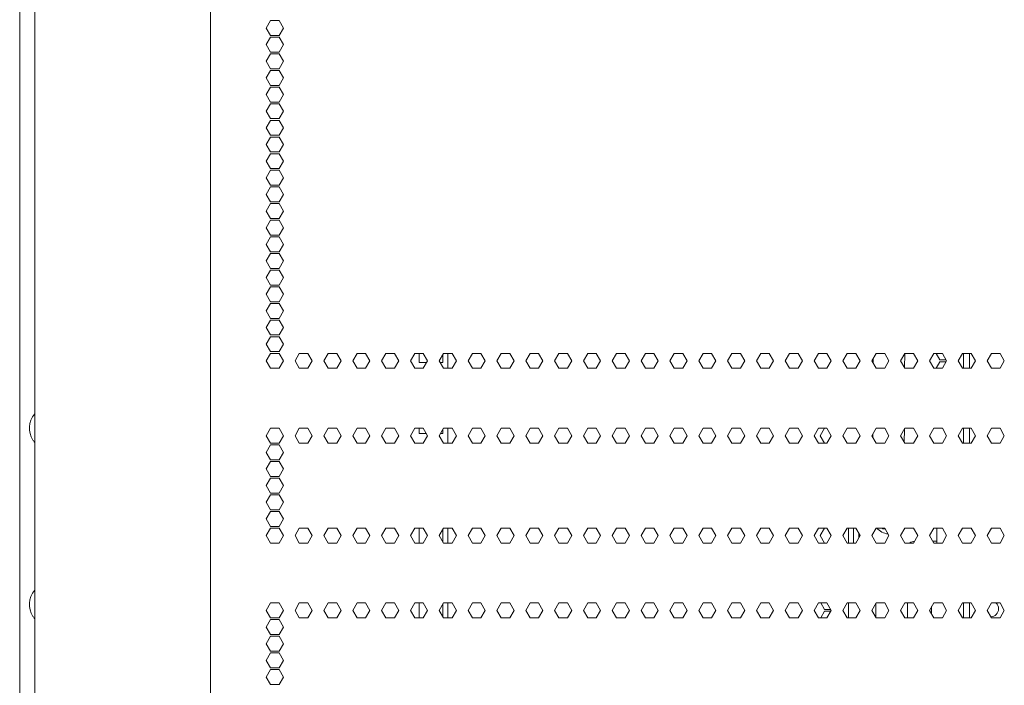
# Model space of a CAD drawing. Units: millimetres. Extents: x 2156 to 8693, y 385 to 6418.
# Drawn here: x 4183 to 4579, y 3320 to 3588 of the extents above; entities that cross this region are included whole.
import ezdxf

# ---------------------------------------------------------------- set-up
doc = ezdxf.new("R2010")
doc.units = ezdxf.units.MM
doc.layers.add('1', color=7, linetype='Continuous')

msp = doc.modelspace()

# ---------------------------------------------------------------- linework, layer by layer
at = {"layer": '1', "color": 18, "linetype": 'Continuous', "lineweight": 5}
for p, q in [((4182.51, 2393.69), (4182.51, 4383.13)), ((4259.29, 4373.58), (4259.29, 2427.98)), ((4188.54, 4213.37), (4188.54, 2588.31)), ((4281.71, 3585.03), (4283.44, 3588.03)), ((4283.44, 3588.03), (4286.91, 3588.03)), ((4286.91, 3588.03), (4288.64, 3585.03)), ((4283.44, 3582.03), (4281.71, 3585.03)), ((4288.64, 3585.03), (4286.91, 3582.03)), ((4281.71, 3578.33), (4283.44, 3581.33)), ((4283.44, 3575.33), (4281.71, 3578.33)), ((4286.91, 3582.03), (4283.44, 3582.03)), ((4283.44, 3581.33), (4286.91, 3581.33)), ((4286.91, 3581.33), (4288.64, 3578.33)), ((4288.64, 3578.33), (4286.91, 3575.33)), ((4281.71, 3571.63), (4283.44, 3574.63)), ((4286.91, 3575.33), (4283.44, 3575.33)), ((4283.44, 3574.63), (4286.91, 3574.63)), ((4286.91, 3574.63), (4288.64, 3571.63)), ((4283.44, 3568.63), (4281.71, 3571.63)), ((4288.64, 3571.63), (4286.91, 3568.63)), ((4281.71, 3564.93), (4283.44, 3567.93)), ((4286.91, 3568.63), (4283.44, 3568.63)), ((4283.44, 3567.93), (4286.91, 3567.93)), ((4286.91, 3567.93), (4288.64, 3564.93)), ((4283.44, 3561.93), (4281.71, 3564.93)), ((4288.64, 3564.93), (4286.91, 3561.93)), ((4281.71, 3558.23), (4283.44, 3561.23)), ((4286.91, 3561.93), (4283.44, 3561.93)), ((4283.44, 3561.23), (4286.91, 3561.23)), ((4286.91, 3561.23), (4288.64, 3558.23)), ((4283.44, 3555.23), (4281.71, 3558.23)), ((4281.71, 3551.53), (4283.44, 3554.53)), ((4286.91, 3555.23), (4283.44, 3555.23)), ((4283.44, 3554.53), (4286.91, 3554.53)), ((4288.64, 3558.23), (4286.91, 3555.23)), ((4286.91, 3554.53), (4288.64, 3551.53)), ((4283.44, 3548.53), (4281.71, 3551.53)), ((4288.64, 3551.53), (4286.91, 3548.53)), ((4281.71, 3544.83), (4283.44, 3547.83)), ((4286.91, 3548.53), (4283.44, 3548.53)), ((4283.44, 3547.83), (4286.91, 3547.83)), ((4286.91, 3547.83), (4288.64, 3544.83)), ((4283.44, 3541.83), (4281.71, 3544.83)), ((4288.64, 3544.83), (4286.91, 3541.83)), ((4281.71, 3538.13), (4283.44, 3541.13)), ((4286.91, 3541.83), (4283.44, 3541.83)), ((4283.44, 3541.13), (4286.91, 3541.13)), ((4286.91, 3541.13), (4288.64, 3538.13)), ((4283.44, 3535.13), (4281.71, 3538.13)), ((4286.91, 3535.13), (4283.44, 3535.13)), ((4288.64, 3538.13), (4286.91, 3535.13)), ((4281.71, 3531.43), (4283.44, 3534.43)), ((4283.44, 3528.43), (4281.71, 3531.43)), ((4283.44, 3534.43), (4286.91, 3534.43)), ((4286.91, 3534.43), (4288.64, 3531.43)), ((4288.64, 3531.43), (4286.91, 3528.43)), ((4281.71, 3524.73), (4283.44, 3527.73)), ((4286.91, 3528.43), (4283.44, 3528.43)), ((4283.44, 3527.73), (4286.91, 3527.73)), ((4286.91, 3527.73), (4288.64, 3524.73)), ((4283.44, 3521.73), (4281.71, 3524.73)), ((4288.64, 3524.73), (4286.91, 3521.73)), ((4281.71, 3518.03), (4283.44, 3521.03)), ((4286.91, 3521.73), (4283.44, 3521.73)), ((4283.44, 3521.03), (4286.91, 3521.03)), ((4286.91, 3521.03), (4288.64, 3518.03)), ((4283.44, 3515.03), (4281.71, 3518.03)), ((4286.91, 3515.03), (4283.44, 3515.03)), ((4288.64, 3518.03), (4286.91, 3515.03)), ((4281.71, 3511.33), (4283.44, 3514.33)), ((4283.44, 3508.33), (4281.71, 3511.33)), ((4283.44, 3514.33), (4286.91, 3514.33)), ((4286.91, 3514.33), (4288.64, 3511.33)), ((4288.64, 3511.33), (4286.91, 3508.33)), ((4281.71, 3504.63), (4283.44, 3507.63)), ((4286.91, 3508.33), (4283.44, 3508.33)), ((4283.44, 3507.63), (4286.91, 3507.63)), ((4286.91, 3507.63), (4288.64, 3504.63)), ((4283.44, 3501.63), (4281.71, 3504.63)), ((4288.64, 3504.63), (4286.91, 3501.63)), ((4281.71, 3497.93), (4283.44, 3500.93)), ((4286.91, 3501.63), (4283.44, 3501.63)), ((4283.44, 3500.93), (4286.91, 3500.93)), ((4286.91, 3500.93), (4288.64, 3497.93)), ((4283.44, 3494.93), (4281.71, 3497.93)), ((4286.91, 3494.93), (4283.44, 3494.93)), ((4288.64, 3497.93), (4286.91, 3494.93)), ((4281.71, 3491.23), (4283.44, 3494.23)), ((4283.44, 3488.23), (4281.71, 3491.23)), ((4283.44, 3494.23), (4286.91, 3494.23)), ((4286.91, 3494.23), (4288.64, 3491.23)), ((4288.64, 3491.23), (4286.91, 3488.23)), ((4281.71, 3484.53), (4283.44, 3487.53)), ((4286.91, 3488.23), (4283.44, 3488.23)), ((4283.44, 3487.53), (4286.91, 3487.53)), ((4286.91, 3487.53), (4288.64, 3484.53)), ((4283.44, 3481.53), (4281.71, 3484.53)), ((4288.64, 3484.53), (4286.91, 3481.53)), ((4281.71, 3477.83), (4283.44, 3480.83)), ((4286.91, 3481.53), (4283.44, 3481.53)), ((4283.44, 3480.83), (4286.91, 3480.83)), ((4286.91, 3480.83), (4288.64, 3477.83)), ((4283.44, 3474.83), (4281.71, 3477.83)), ((4288.64, 3477.83), (4286.91, 3474.83)), ((4281.71, 3471.13), (4283.44, 3474.13)), ((4283.44, 3468.13), (4281.71, 3471.13)), ((4286.91, 3474.83), (4283.44, 3474.83)), ((4283.44, 3474.13), (4286.91, 3474.13)), ((4286.91, 3474.13), (4288.64, 3471.13)), ((4288.64, 3471.13), (4286.91, 3468.13)), ((4281.71, 3464.43), (4283.44, 3467.43)), ((4286.91, 3468.13), (4283.44, 3468.13)), ((4283.44, 3467.43), (4286.91, 3467.43)), ((4286.91, 3467.43), (4288.64, 3464.43)), ((4283.44, 3461.43), (4281.71, 3464.43)), ((4288.64, 3464.43), (4286.91, 3461.43)), ((4281.71, 3457.73), (4283.44, 3460.73)), ((4286.91, 3461.43), (4283.44, 3461.43)), ((4283.44, 3460.73), (4286.91, 3460.73)), ((4286.91, 3460.73), (4288.64, 3457.73)), ((4283.44, 3454.73), (4281.71, 3457.73)), ((4288.64, 3457.73), (4286.91, 3454.73)), ((4281.71, 3451.03), (4283.44, 3454.03)), ((4286.91, 3454.73), (4283.44, 3454.73)), ((4283.44, 3454.03), (4286.91, 3454.03)), ((4286.91, 3454.03), (4288.64, 3451.03)), ((4293.32, 3451.03), (4295.05, 3454.03)), ((4295.05, 3454.03), (4298.51, 3454.03)), ((4298.51, 3454.03), (4300.24, 3451.03)), ((4304.92, 3451.03), (4306.65, 3454.03)), ((4306.65, 3454.03), (4310.12, 3454.03)), ((4310.12, 3454.03), (4311.85, 3451.03)), ((4316.53, 3451.03), (4318.26, 3454.03)), ((4318.26, 3454.03), (4321.72, 3454.03)), ((4321.72, 3454.03), (4323.45, 3451.03)), ((4328.13, 3451.03), (4329.86, 3454.03)), ((4329.86, 3454.03), (4333.33, 3454.03)), ((4333.33, 3454.03), (4335.06, 3451.03)), ((4339.73, 3451.03), (4341.47, 3454.03)), ((4341.47, 3454.03), (4344.93, 3454.03)), ((4343.22, 3450.29), (4343.22, 3454.03)), ((4344.93, 3454.03), (4346.66, 3451.03)), ((4351.34, 3451.03), (4353.07, 3454.03)), ((4352.81, 3453.58), (4352.81, 3450.29)), ((4353.07, 3454.03), (4356.54, 3454.03)), ((4354.81, 3454.01), (4354.81, 3448.02)), ((4356.54, 3454.03), (4358.27, 3451.03)), ((4362.94, 3451.03), (4364.68, 3454.03)), ((4364.68, 3454.03), (4368.14, 3454.03)), ((4368.14, 3454.03), (4369.87, 3451.03)), ((4374.55, 3451.03), (4376.28, 3454.03)), ((4376.28, 3454.03), (4379.75, 3454.03)), ((4379.75, 3454.03), (4381.48, 3451.03)), ((4386.15, 3451.03), (4387.89, 3454.03)), ((4387.89, 3454.03), (4391.35, 3454.03)), ((4391.35, 3454.03), (4393.08, 3451.03)), ((4397.76, 3451.03), (4399.49, 3454.03)), ((4399.49, 3454.03), (4402.96, 3454.03)), ((4402.96, 3454.03), (4404.69, 3451.03)), ((4409.36, 3451.03), (4411.1, 3454.03)), ((4411.1, 3454.03), (4414.56, 3454.03)), ((4414.56, 3454.03), (4416.29, 3451.03)), ((4420.97, 3451.03), (4422.7, 3454.03)), ((4422.7, 3454.03), (4426.16, 3454.03)), ((4426.16, 3454.03), (4427.9, 3451.03)), ((4432.57, 3451.03), (4434.31, 3454.03)), ((4434.31, 3454.03), (4437.77, 3454.03)), ((4437.77, 3454.03), (4439.5, 3451.03)), ((4444.18, 3451.03), (4445.91, 3454.03)), ((4445.91, 3454.03), (4449.37, 3454.03)), ((4449.37, 3454.03), (4451.11, 3451.03)), ((4455.78, 3451.03), (4457.51, 3454.03)), ((4457.51, 3454.03), (4460.98, 3454.03)), ((4460.98, 3454.03), (4462.71, 3451.03)), ((4467.39, 3451.03), (4469.12, 3454.03)), ((4469.12, 3454.03), (4472.58, 3454.03)), ((4472.58, 3454.03), (4474.32, 3451.03)), ((4478.99, 3451.03), (4480.72, 3454.03)), ((4480.72, 3454.03), (4484.19, 3454.03)), ((4484.19, 3454.03), (4485.92, 3451.03)), ((4490.6, 3451.03), (4492.33, 3454.03)), ((4492.33, 3454.03), (4495.79, 3454.03)), ((4495.79, 3454.03), (4497.52, 3451.03)), ((4502.2, 3451.03), (4503.93, 3454.03)), ((4503.93, 3454.03), (4507.4, 3454.03)), ((4507.4, 3454.03), (4509.13, 3451.03)), ((4513.81, 3451.03), (4515.54, 3454.03)), ((4515.54, 3454.03), (4519, 3454.03)), ((4519, 3454.03), (4520.73, 3451.03)), ((4525.41, 3451.03), (4527.14, 3454.03)), ((4525.96, 3451.99), (4525.96, 3450.1)), ((4527.14, 3454.03), (4530.61, 3454.03)), ((4530.61, 3454.03), (4532.34, 3451.03)), ((4537.02, 3451.03), (4538.75, 3454.03)), ((4538.65, 3448.22), (4538.67, 3453.91)), ((4538.65, 3448.21), (4538.67, 3453.9)), ((4538.75, 3454.03), (4542.21, 3454.03)), ((4542.21, 3454.03), (4543.94, 3451.03)), ((4548.62, 3451.03), (4550.35, 3454.03)), ((4550.35, 3454.03), (4553.82, 3454.03)), ((4552.86, 3451.38), (4551.33, 3454.03)), ((4555.35, 3451.38), (4552.86, 3451.38)), ((4553.82, 3454.03), (4555.55, 3451.03)), ((4560.23, 3451.03), (4561.96, 3454.03)), ((4561.96, 3454.03), (4565.42, 3454.03)), ((4562.27, 3448.01), (4562.27, 3454.02)), ((4564.77, 3448.02), (4564.77, 3454.01)), ((4565.42, 3454.03), (4567.15, 3451.03)), ((4571.83, 3451.03), (4573.56, 3454.03)), ((4573.56, 3454.03), (4577.03, 3454.03)), ((4577.03, 3454.03), (4578.76, 3451.03)), ((4283.44, 3448.03), (4281.71, 3451.03)), ((4286.91, 3448.03), (4283.44, 3448.03)), ((4288.64, 3451.03), (4286.91, 3448.03)), ((4295.05, 3448.03), (4293.32, 3451.03)), ((4298.51, 3448.03), (4295.05, 3448.03)), ((4300.24, 3451.03), (4298.51, 3448.03)), ((4306.65, 3448.03), (4304.92, 3451.03)), ((4310.12, 3448.03), (4306.65, 3448.03)), ((4311.85, 3451.03), (4310.12, 3448.03)), ((4318.26, 3448.03), (4316.53, 3451.03)), ((4321.72, 3448.03), (4318.26, 3448.03)), ((4323.45, 3451.03), (4321.72, 3448.03)), ((4329.86, 3448.03), (4328.13, 3451.03)), ((4333.33, 3448.03), (4329.86, 3448.03)), ((4335.06, 3451.03), (4333.33, 3448.03)), ((4341.47, 3448.03), (4339.73, 3451.03)), ((4344.93, 3448.03), (4341.47, 3448.03)), ((4346.23, 3450.29), (4343.22, 3450.29)), ((4346.66, 3451.03), (4344.93, 3448.03)), ((4353.07, 3448.03), (4351.34, 3451.03)), ((4352.81, 3450.29), (4351.77, 3450.29)), ((4356.54, 3448.03), (4353.07, 3448.03)), ((4358.27, 3451.03), (4356.54, 3448.03)), ((4364.68, 3448.03), (4362.94, 3451.03)), ((4368.14, 3448.03), (4364.68, 3448.03)), ((4369.87, 3451.03), (4368.14, 3448.03)), ((4376.28, 3448.03), (4374.55, 3451.03)), ((4379.75, 3448.03), (4376.28, 3448.03)), ((4381.48, 3451.03), (4379.75, 3448.03)), ((4387.89, 3448.03), (4386.15, 3451.03)), ((4391.35, 3448.03), (4387.89, 3448.03)), ((4393.08, 3451.03), (4391.35, 3448.03)), ((4399.49, 3448.03), (4397.76, 3451.03)), ((4402.96, 3448.03), (4399.49, 3448.03)), ((4404.69, 3451.03), (4402.96, 3448.03)), ((4411.1, 3448.03), (4409.36, 3451.03)), ((4414.56, 3448.03), (4411.1, 3448.03)), ((4416.29, 3451.03), (4414.56, 3448.03)), ((4422.7, 3448.03), (4420.97, 3451.03)), ((4426.16, 3448.03), (4422.7, 3448.03)), ((4427.9, 3451.03), (4426.16, 3448.03)), ((4434.31, 3448.03), (4432.57, 3451.03)), ((4437.77, 3448.03), (4434.31, 3448.03)), ((4439.5, 3451.03), (4437.77, 3448.03)), ((4445.91, 3448.03), (4444.18, 3451.03)), ((4449.37, 3448.03), (4445.91, 3448.03)), ((4451.11, 3451.03), (4449.37, 3448.03)), ((4457.51, 3448.03), (4455.78, 3451.03)), ((4460.98, 3448.03), (4457.51, 3448.03)), ((4462.71, 3451.03), (4460.98, 3448.03)), ((4469.12, 3448.03), (4467.39, 3451.03)), ((4472.58, 3448.03), (4469.12, 3448.03)), ((4474.32, 3451.03), (4472.58, 3448.03)), ((4480.72, 3448.03), (4478.99, 3451.03)), ((4484.19, 3448.03), (4480.72, 3448.03)), ((4485.92, 3451.03), (4484.19, 3448.03)), ((4492.33, 3448.03), (4490.6, 3451.03)), ((4495.79, 3448.03), (4492.33, 3448.03)), ((4497.52, 3451.03), (4495.79, 3448.03)), ((4503.93, 3448.03), (4502.2, 3451.03)), ((4507.4, 3448.03), (4503.93, 3448.03)), ((4509.13, 3451.03), (4507.4, 3448.03)), ((4515.54, 3448.03), (4513.81, 3451.03)), ((4519, 3448.03), (4515.54, 3448.03)), ((4520.73, 3451.03), (4519, 3448.03)), ((4527.14, 3448.03), (4525.41, 3451.03)), ((4530.61, 3448.03), (4527.14, 3448.03)), ((4532.34, 3451.03), (4530.61, 3448.03)), ((4538.75, 3448.03), (4537.02, 3451.03)), ((4542.21, 3448.03), (4538.75, 3448.03)), ((4543.94, 3451.03), (4542.21, 3448.03)), ((4550.35, 3448.03), (4548.62, 3451.03)), ((4553.82, 3448.03), (4550.35, 3448.03)), ((4551.33, 3448.03), (4552.86, 3450.68)), ((4552.86, 3450.68), (4555.35, 3450.68)), ((4555.55, 3451.03), (4553.82, 3448.03)), ((4561.96, 3448.03), (4560.23, 3451.03)), ((4565.42, 3448.03), (4561.96, 3448.03)), ((4567.15, 3451.03), (4565.42, 3448.03)), ((4573.56, 3448.03), (4571.83, 3451.03)), ((4577.03, 3448.03), (4573.56, 3448.03)), ((4578.76, 3451.03), (4577.03, 3448.03)), ((4281.71, 3420.88), (4283.44, 3423.88)), ((4283.44, 3423.88), (4286.91, 3423.88)), ((4286.91, 3423.88), (4288.64, 3420.88)), ((4293.32, 3420.88), (4295.05, 3423.88)), ((4295.05, 3423.88), (4298.51, 3423.88)), ((4298.51, 3423.88), (4300.24, 3420.88)), ((4304.92, 3420.88), (4306.65, 3423.88)), ((4306.65, 3423.88), (4310.12, 3423.88)), ((4310.12, 3423.88), (4311.85, 3420.88)), ((4316.53, 3420.88), (4318.26, 3423.88)), ((4318.26, 3423.88), (4321.72, 3423.88)), ((4321.72, 3423.88), (4323.45, 3420.88)), ((4328.13, 3420.88), (4329.86, 3423.88)), ((4329.86, 3423.88), (4333.33, 3423.88)), ((4333.33, 3423.88), (4335.06, 3420.88)), ((4339.73, 3420.88), (4341.47, 3423.88)), ((4341.47, 3423.88), (4344.93, 3423.88)), ((4343.22, 3421.74), (4343.22, 3423.88)), ((4344.93, 3423.88), (4346.66, 3420.88)), ((4351.34, 3420.88), (4353.07, 3423.88)), ((4353.07, 3423.88), (4356.54, 3423.88)), ((4354.81, 3423.87), (4354.81, 3417.88)), ((4356.54, 3423.88), (4358.27, 3420.88)), ((4362.94, 3420.88), (4364.68, 3423.88)), ((4364.68, 3423.88), (4368.14, 3423.88)), ((4368.14, 3423.88), (4369.87, 3420.88)), ((4374.55, 3420.88), (4376.28, 3423.88)), ((4376.28, 3423.88), (4379.75, 3423.88)), ((4379.75, 3423.88), (4381.48, 3420.88)), ((4386.15, 3420.88), (4387.89, 3423.88)), ((4387.89, 3423.88), (4391.35, 3423.88)), ((4391.35, 3423.88), (4393.08, 3420.88)), ((4397.76, 3420.88), (4399.49, 3423.88)), ((4399.49, 3423.88), (4402.96, 3423.88)), ((4402.96, 3423.88), (4404.69, 3420.88)), ((4409.36, 3420.88), (4411.1, 3423.88)), ((4411.1, 3423.88), (4414.56, 3423.88)), ((4414.56, 3423.88), (4416.29, 3420.88)), ((4420.97, 3420.88), (4422.7, 3423.88)), ((4422.7, 3423.88), (4426.16, 3423.88)), ((4426.16, 3423.88), (4427.9, 3420.88)), ((4432.57, 3420.88), (4434.31, 3423.88)), ((4434.31, 3423.88), (4437.77, 3423.88)), ((4437.77, 3423.88), (4439.5, 3420.88)), ((4444.18, 3420.88), (4445.91, 3423.88)), ((4445.91, 3423.88), (4449.37, 3423.88)), ((4449.37, 3423.88), (4451.11, 3420.88)), ((4455.78, 3420.88), (4457.51, 3423.88)), ((4457.51, 3423.88), (4460.98, 3423.88)), ((4460.98, 3423.88), (4462.71, 3420.88)), ((4467.39, 3420.88), (4469.12, 3423.88)), ((4469.12, 3423.88), (4472.58, 3423.88)), ((4472.58, 3423.88), (4474.32, 3420.88)), ((4478.99, 3420.88), (4480.72, 3423.88)), ((4480.72, 3423.88), (4484.19, 3423.88)), ((4484.19, 3423.88), (4485.92, 3420.88)), ((4490.6, 3420.88), (4492.33, 3423.88)), ((4492.33, 3423.88), (4495.79, 3423.88)), ((4495.79, 3423.88), (4497.52, 3420.88)), ((4502.2, 3420.88), (4503.93, 3423.88)), ((4503.93, 3423.88), (4507.4, 3423.88)), ((4506.44, 3423.88), (4504.7, 3420.88)), ((4507.4, 3423.88), (4509.13, 3420.88)), ((4513.81, 3420.88), (4515.54, 3423.88)), ((4515.54, 3423.88), (4519, 3423.88)), ((4519, 3423.88), (4520.73, 3420.88)), ((4525.41, 3420.88), (4527.14, 3423.88)), ((4527.14, 3423.88), (4530.61, 3423.88)), ((4530.61, 3423.88), (4532.34, 3420.88)), ((4537.02, 3420.88), (4538.75, 3423.88)), ((4538.75, 3423.88), (4542.21, 3423.88)), ((4542.21, 3423.88), (4543.94, 3420.88)), ((4548.62, 3420.88), (4550.35, 3423.88)), ((4550.35, 3423.88), (4553.82, 3423.88)), ((4553.82, 3423.88), (4555.55, 3420.88)), ((4560.23, 3420.88), (4561.96, 3423.88)), ((4561.96, 3423.88), (4565.42, 3423.88)), ((4562.27, 3417.87), (4562.27, 3423.87)), ((4564.77, 3417.86), (4564.77, 3423.85)), ((4565.42, 3423.88), (4567.15, 3420.88)), ((4571.83, 3420.88), (4573.56, 3423.88)), ((4573.56, 3423.88), (4577.03, 3423.88)), ((4577.03, 3423.88), (4578.76, 3420.88)), ((4283.44, 3417.88), (4281.71, 3420.88)), ((4288.64, 3420.88), (4286.91, 3417.88)), ((4295.05, 3417.88), (4293.32, 3420.88)), ((4300.24, 3420.88), (4298.51, 3417.88)), ((4306.65, 3417.88), (4304.92, 3420.88)), ((4311.85, 3420.88), (4310.12, 3417.88)), ((4318.26, 3417.88), (4316.53, 3420.88)), ((4323.45, 3420.88), (4321.72, 3417.88)), ((4329.86, 3417.88), (4328.13, 3420.88)), ((4335.06, 3420.88), (4333.33, 3417.88)), ((4341.47, 3417.88), (4339.73, 3420.88)), ((4346.17, 3421.74), (4343.22, 3421.74)), ((4346.66, 3420.88), (4344.93, 3417.88)), ((4353.07, 3417.88), (4351.34, 3420.88)), ((4352.81, 3421.74), (4351.83, 3421.74)), ((4352.81, 3423.43), (4352.81, 3421.74)), ((4358.27, 3420.88), (4356.54, 3417.88)), ((4364.68, 3417.88), (4362.94, 3420.88)), ((4369.87, 3420.88), (4368.14, 3417.88)), ((4376.28, 3417.88), (4374.55, 3420.88)), ((4381.48, 3420.88), (4379.75, 3417.88)), ((4387.89, 3417.88), (4386.15, 3420.88)), ((4393.08, 3420.88), (4391.35, 3417.88)), ((4399.49, 3417.88), (4397.76, 3420.88)), ((4404.69, 3420.88), (4402.96, 3417.88)), ((4411.1, 3417.88), (4409.36, 3420.88)), ((4416.29, 3420.88), (4414.56, 3417.88)), ((4422.7, 3417.88), (4420.97, 3420.88)), ((4427.9, 3420.88), (4426.16, 3417.88)), ((4434.31, 3417.88), (4432.57, 3420.88)), ((4439.5, 3420.88), (4437.77, 3417.88)), ((4445.91, 3417.88), (4444.18, 3420.88)), ((4451.11, 3420.88), (4449.37, 3417.88)), ((4457.51, 3417.88), (4455.78, 3420.88)), ((4462.71, 3420.88), (4460.98, 3417.88)), ((4469.12, 3417.88), (4467.39, 3420.88)), ((4474.32, 3420.88), (4472.58, 3417.88)), ((4480.72, 3417.88), (4478.99, 3420.88)), ((4485.92, 3420.88), (4484.19, 3417.88)), ((4492.33, 3417.88), (4490.6, 3420.88)), ((4497.52, 3420.88), (4495.79, 3417.88)), ((4503.93, 3417.88), (4502.2, 3420.88)), ((4504.7, 3420.88), (4506.44, 3417.88)), ((4509.13, 3420.88), (4507.4, 3417.88)), ((4515.54, 3417.88), (4513.81, 3420.88)), ((4520.73, 3420.88), (4519, 3417.88)), ((4527.14, 3417.88), (4525.41, 3420.88)), ((4525.83, 3421.62), (4525.83, 3420.17)), ((4532.34, 3420.88), (4530.61, 3417.88)), ((4538.75, 3417.88), (4537.02, 3420.88)), ((4538.52, 3418.29), (4538.54, 3423.53)), ((4538.52, 3418.29), (4538.54, 3423.53)), ((4543.94, 3420.88), (4542.21, 3417.88)), ((4550.35, 3417.88), (4548.62, 3420.88)), ((4555.55, 3420.88), (4553.82, 3417.88)), ((4561.96, 3417.88), (4560.23, 3420.88)), ((4567.15, 3420.88), (4565.42, 3417.88)), ((4573.56, 3417.88), (4571.83, 3420.88)), ((4578.76, 3420.88), (4577.03, 3417.88)), ((4281.71, 3414.18), (4283.44, 3417.18)), ((4286.91, 3417.88), (4283.44, 3417.88)), ((4283.44, 3417.18), (4286.91, 3417.18)), ((4286.91, 3417.18), (4288.64, 3414.18)), ((4298.51, 3417.88), (4295.05, 3417.88)), ((4310.12, 3417.88), (4306.65, 3417.88)), ((4321.72, 3417.88), (4318.26, 3417.88)), ((4333.33, 3417.88), (4329.86, 3417.88)), ((4344.93, 3417.88), (4341.47, 3417.88)), ((4356.54, 3417.88), (4353.07, 3417.88)), ((4368.14, 3417.88), (4364.68, 3417.88)), ((4379.75, 3417.88), (4376.28, 3417.88)), ((4391.35, 3417.88), (4387.89, 3417.88)), ((4402.96, 3417.88), (4399.49, 3417.88)), ((4414.56, 3417.88), (4411.1, 3417.88)), ((4426.16, 3417.88), (4422.7, 3417.88)), ((4437.77, 3417.88), (4434.31, 3417.88)), ((4449.37, 3417.88), (4445.91, 3417.88)), ((4460.98, 3417.88), (4457.51, 3417.88)), ((4472.58, 3417.88), (4469.12, 3417.88)), ((4484.19, 3417.88), (4480.72, 3417.88)), ((4495.79, 3417.88), (4492.33, 3417.88)), ((4507.4, 3417.88), (4503.93, 3417.88)), ((4519, 3417.88), (4515.54, 3417.88)), ((4530.61, 3417.88), (4527.14, 3417.88)), ((4542.21, 3417.88), (4538.75, 3417.88)), ((4553.82, 3417.88), (4550.35, 3417.88)), ((4565.42, 3417.88), (4561.96, 3417.88)), ((4577.03, 3417.88), (4573.56, 3417.88)), ((4283.44, 3411.18), (4281.71, 3414.18)), ((4288.64, 3414.18), (4286.91, 3411.18)), ((4281.71, 3407.48), (4283.44, 3410.48)), ((4286.91, 3411.18), (4283.44, 3411.18)), ((4283.44, 3410.48), (4286.91, 3410.48)), ((4286.91, 3410.48), (4288.64, 3407.48)), ((4283.44, 3404.48), (4281.71, 3407.48)), ((4283.44, 3403.78), (4281.71, 3400.78)), ((4286.91, 3404.48), (4283.44, 3404.48)), ((4286.91, 3403.78), (4283.44, 3403.78)), ((4288.64, 3407.48), (4286.91, 3404.48)), ((4288.64, 3400.78), (4286.91, 3403.78)), ((4281.71, 3400.78), (4283.44, 3397.78)), ((4286.91, 3397.78), (4288.64, 3400.78)), ((4283.44, 3397.08), (4281.71, 3394.08)), ((4283.44, 3397.78), (4286.91, 3397.78)), ((4286.91, 3397.08), (4283.44, 3397.08)), ((4288.64, 3394.08), (4286.91, 3397.08)), ((4281.71, 3394.08), (4283.44, 3391.08)), ((4286.91, 3391.08), (4288.64, 3394.08)), ((4283.44, 3390.38), (4281.71, 3387.38)), ((4283.44, 3391.08), (4286.91, 3391.08)), ((4286.91, 3390.38), (4283.44, 3390.38)), ((4288.64, 3387.38), (4286.91, 3390.38)), ((4281.71, 3387.38), (4283.44, 3384.38)), ((4283.44, 3384.38), (4286.91, 3384.38)), ((4286.91, 3384.38), (4288.64, 3387.38)), ((4283.44, 3383.68), (4281.71, 3380.68)), ((4281.71, 3380.68), (4283.44, 3377.68)), ((4286.91, 3383.68), (4283.44, 3383.68)), ((4288.64, 3380.68), (4286.91, 3383.68)), ((4286.91, 3377.68), (4288.64, 3380.68)), ((4295.05, 3383.68), (4293.32, 3380.68)), ((4293.32, 3380.68), (4295.05, 3377.68)), ((4298.51, 3383.68), (4295.05, 3383.68)), ((4300.24, 3380.68), (4298.51, 3383.68)), ((4298.51, 3377.68), (4300.24, 3380.68)), ((4306.65, 3383.68), (4304.92, 3380.68)), ((4304.92, 3380.68), (4306.65, 3377.68)), ((4310.12, 3383.68), (4306.65, 3383.68)), ((4311.85, 3380.68), (4310.12, 3383.68)), ((4310.12, 3377.68), (4311.85, 3380.68)), ((4318.26, 3383.68), (4316.53, 3380.68)), ((4316.53, 3380.68), (4318.26, 3377.68)), ((4321.72, 3383.68), (4318.26, 3383.68)), ((4323.45, 3380.68), (4321.72, 3383.68)), ((4321.72, 3377.68), (4323.45, 3380.68)), ((4329.86, 3383.68), (4328.13, 3380.68)), ((4328.13, 3380.68), (4329.86, 3377.68)), ((4333.33, 3383.68), (4329.86, 3383.68)), ((4335.06, 3380.68), (4333.33, 3383.68)), ((4333.33, 3377.68), (4335.06, 3380.68)), ((4341.47, 3383.68), (4339.73, 3380.68)), ((4339.73, 3380.68), (4341.47, 3377.68)), ((4344.93, 3383.68), (4341.47, 3383.68)), ((4343.22, 3377.68), (4343.22, 3383.68)), ((4346.66, 3380.68), (4344.93, 3383.68)), ((4344.93, 3377.68), (4346.66, 3380.68)), ((4353.07, 3383.68), (4351.34, 3380.68)), ((4351.34, 3380.68), (4353.07, 3377.68)), ((4352.81, 3383.23), (4352.81, 3378.13)), ((4356.54, 3383.68), (4353.07, 3383.68)), ((4354.81, 3383.69), (4354.81, 3377.7)), ((4358.27, 3380.68), (4356.54, 3383.68)), ((4356.54, 3377.68), (4358.27, 3380.68)), ((4364.68, 3383.68), (4362.94, 3380.68)), ((4362.94, 3380.68), (4364.68, 3377.68)), ((4368.14, 3383.68), (4364.68, 3383.68)), ((4369.87, 3380.68), (4368.14, 3383.68)), ((4368.14, 3377.68), (4369.87, 3380.68)), ((4376.28, 3383.68), (4374.55, 3380.68)), ((4374.55, 3380.68), (4376.28, 3377.68)), ((4379.75, 3383.68), (4376.28, 3383.68)), ((4381.48, 3380.68), (4379.75, 3383.68)), ((4379.75, 3377.68), (4381.48, 3380.68)), ((4387.89, 3383.68), (4386.15, 3380.68)), ((4386.15, 3380.68), (4387.89, 3377.68)), ((4391.35, 3383.68), (4387.89, 3383.68)), ((4393.08, 3380.68), (4391.35, 3383.68)), ((4391.35, 3377.68), (4393.08, 3380.68)), ((4399.49, 3383.68), (4397.76, 3380.68)), ((4397.76, 3380.68), (4399.49, 3377.68)), ((4402.96, 3383.68), (4399.49, 3383.68)), ((4404.69, 3380.68), (4402.96, 3383.68)), ((4402.96, 3377.68), (4404.69, 3380.68)), ((4411.1, 3383.68), (4409.36, 3380.68)), ((4409.36, 3380.68), (4411.1, 3377.68)), ((4414.56, 3383.68), (4411.1, 3383.68)), ((4416.29, 3380.68), (4414.56, 3383.68)), ((4414.56, 3377.68), (4416.29, 3380.68)), ((4422.7, 3383.68), (4420.97, 3380.68)), ((4420.97, 3380.68), (4422.7, 3377.68)), ((4426.16, 3383.68), (4422.7, 3383.68)), ((4427.9, 3380.68), (4426.16, 3383.68)), ((4426.16, 3377.68), (4427.9, 3380.68)), ((4434.31, 3383.68), (4432.57, 3380.68)), ((4432.57, 3380.68), (4434.31, 3377.68)), ((4437.77, 3383.68), (4434.31, 3383.68)), ((4439.5, 3380.68), (4437.77, 3383.68)), ((4437.77, 3377.68), (4439.5, 3380.68)), ((4445.91, 3383.68), (4444.18, 3380.68)), ((4444.18, 3380.68), (4445.91, 3377.68)), ((4449.37, 3383.68), (4445.91, 3383.68)), ((4451.11, 3380.68), (4449.37, 3383.68)), ((4449.37, 3377.68), (4451.11, 3380.68)), ((4457.51, 3383.68), (4455.78, 3380.68)), ((4455.78, 3380.68), (4457.51, 3377.68)), ((4460.98, 3383.68), (4457.51, 3383.68)), ((4462.71, 3380.68), (4460.98, 3383.68)), ((4460.98, 3377.68), (4462.71, 3380.68)), ((4469.12, 3383.68), (4467.39, 3380.68)), ((4467.39, 3380.68), (4469.12, 3377.68)), ((4472.58, 3383.68), (4469.12, 3383.68)), ((4474.32, 3380.68), (4472.58, 3383.68)), ((4472.58, 3377.68), (4474.32, 3380.68)), ((4480.72, 3383.68), (4478.99, 3380.68)), ((4478.99, 3380.68), (4480.72, 3377.68)), ((4484.19, 3383.68), (4480.72, 3383.68)), ((4485.92, 3380.68), (4484.19, 3383.68)), ((4484.19, 3377.68), (4485.92, 3380.68)), ((4492.33, 3383.68), (4490.6, 3380.68)), ((4490.6, 3380.68), (4492.33, 3377.68)), ((4495.79, 3383.68), (4492.33, 3383.68)), ((4497.52, 3380.68), (4495.79, 3383.68)), ((4495.79, 3377.68), (4497.52, 3380.68)), ((4503.93, 3383.68), (4502.2, 3380.68)), ((4502.2, 3380.68), (4503.93, 3377.68)), ((4507.4, 3383.68), (4503.93, 3383.68)), ((4506.44, 3383.68), (4504.7, 3380.68)), ((4504.7, 3380.68), (4506.44, 3377.68)), ((4509.13, 3380.68), (4507.4, 3383.68)), ((4507.4, 3377.68), (4509.13, 3380.68)), ((4515.54, 3383.68), (4513.81, 3380.68)), ((4513.81, 3380.68), (4515.54, 3377.68)), ((4519, 3383.68), (4515.54, 3383.68)), ((4516.02, 3377.68), (4516.02, 3383.68)), ((4518.02, 3377.68), (4518.02, 3383.68)), ((4520.73, 3380.68), (4519, 3383.68)), ((4519, 3377.68), (4520.73, 3380.68)), ((4520.27, 3381.49), (4520.27, 3379.87)), ((4520.67, 3380.56), (4520.67, 3380.8)), ((4527.14, 3383.68), (4525.41, 3380.68)), ((4525.41, 3380.68), (4527.14, 3377.68)), ((4530.61, 3383.68), (4527.14, 3383.68)), ((4529.71, 3383.68), (4529.8, 3383.52)), ((4530.03, 3383.38), (4530.78, 3383.38)), ((4532.34, 3380.68), (4530.61, 3383.68)), ((4530.61, 3377.68), (4532.34, 3380.68)), ((4538.75, 3383.68), (4537.02, 3380.68)), ((4537.02, 3380.68), (4538.75, 3377.68)), ((4542.21, 3383.68), (4538.75, 3383.68)), ((4543.94, 3380.68), (4542.21, 3383.68)), ((4542.21, 3377.68), (4543.94, 3380.68)), ((4550.35, 3383.68), (4548.62, 3380.68)), ((4548.62, 3380.68), (4550.35, 3377.68)), ((4553.82, 3383.68), (4550.35, 3383.68)), ((4551.6, 3383.68), (4551.6, 3380.02)), ((4555.55, 3380.68), (4553.82, 3383.68)), ((4553.82, 3377.68), (4555.55, 3380.68)), ((4561.96, 3383.68), (4560.23, 3380.68)), ((4560.23, 3380.68), (4561.96, 3377.68)), ((4565.42, 3383.68), (4561.96, 3383.68)), ((4567.15, 3380.68), (4565.42, 3383.68)), ((4565.42, 3377.68), (4567.15, 3380.68)), ((4573.56, 3383.68), (4571.83, 3380.68)), ((4571.83, 3380.68), (4573.56, 3377.68)), ((4577.03, 3383.68), (4573.56, 3383.68)), ((4578.76, 3380.68), (4577.03, 3383.68)), ((4577.03, 3377.68), (4578.76, 3380.68)), ((4283.44, 3377.68), (4286.91, 3377.68)), ((4295.05, 3377.68), (4298.51, 3377.68)), ((4306.65, 3377.68), (4310.12, 3377.68)), ((4318.26, 3377.68), (4321.72, 3377.68)), ((4329.86, 3377.68), (4333.33, 3377.68)), ((4341.47, 3377.68), (4344.93, 3377.68)), ((4353.07, 3377.68), (4356.54, 3377.68)), ((4364.68, 3377.68), (4368.14, 3377.68)), ((4376.28, 3377.68), (4379.75, 3377.68)), ((4387.89, 3377.68), (4391.35, 3377.68)), ((4399.49, 3377.68), (4402.96, 3377.68)), ((4411.1, 3377.68), (4414.56, 3377.68)), ((4422.7, 3377.68), (4426.16, 3377.68)), ((4434.31, 3377.68), (4437.77, 3377.68)), ((4445.91, 3377.68), (4449.37, 3377.68)), ((4457.51, 3377.68), (4460.98, 3377.68)), ((4469.12, 3377.68), (4472.58, 3377.68)), ((4480.72, 3377.68), (4484.19, 3377.68)), ((4492.33, 3377.68), (4495.79, 3377.68)), ((4503.93, 3377.68), (4507.4, 3377.68)), ((4515.54, 3377.68), (4519, 3377.68)), ((4527.14, 3377.68), (4530.61, 3377.68)), ((4538.75, 3377.68), (4542.21, 3377.68)), ((4551.6, 3378.38), (4549.95, 3378.38)), ((4550.35, 3377.68), (4553.82, 3377.68)), ((4561.96, 3377.68), (4565.42, 3377.68)), ((4573.56, 3377.68), (4577.03, 3377.68)), ((4283.44, 3353.53), (4281.71, 3350.53)), ((4286.91, 3353.53), (4283.44, 3353.53)), ((4288.64, 3350.53), (4286.91, 3353.53)), ((4295.05, 3353.53), (4293.32, 3350.53)), ((4298.51, 3353.53), (4295.05, 3353.53)), ((4300.24, 3350.53), (4298.51, 3353.53)), ((4306.65, 3353.53), (4304.92, 3350.53)), ((4310.12, 3353.53), (4306.65, 3353.53)), ((4311.85, 3350.53), (4310.12, 3353.53)), ((4318.26, 3353.53), (4316.53, 3350.53)), ((4321.72, 3353.53), (4318.26, 3353.53)), ((4323.45, 3350.53), (4321.72, 3353.53)), ((4329.86, 3353.53), (4328.13, 3350.53)), ((4333.33, 3353.53), (4329.86, 3353.53)), ((4335.06, 3350.53), (4333.33, 3353.53)), ((4341.47, 3353.53), (4339.73, 3350.53)), ((4344.93, 3353.53), (4341.47, 3353.53)), ((4343.22, 3347.53), (4343.22, 3353.53)), ((4346.66, 3350.53), (4344.93, 3353.53)), ((4353.07, 3353.53), (4351.34, 3350.53)), ((4352.81, 3353.08), (4352.81, 3347.98)), ((4356.54, 3353.53), (4353.07, 3353.53)), ((4354.81, 3353.54), (4354.81, 3347.55)), ((4358.27, 3350.53), (4356.54, 3353.53)), ((4364.68, 3353.53), (4362.94, 3350.53)), ((4368.14, 3353.53), (4364.68, 3353.53)), ((4369.87, 3350.53), (4368.14, 3353.53)), ((4376.28, 3353.53), (4374.55, 3350.53)), ((4379.75, 3353.53), (4376.28, 3353.53)), ((4381.48, 3350.53), (4379.75, 3353.53)), ((4387.89, 3353.53), (4386.15, 3350.53)), ((4391.35, 3353.53), (4387.89, 3353.53)), ((4393.08, 3350.53), (4391.35, 3353.53)), ((4399.49, 3353.53), (4397.76, 3350.53)), ((4402.96, 3353.53), (4399.49, 3353.53)), ((4404.69, 3350.53), (4402.96, 3353.53)), ((4411.1, 3353.53), (4409.36, 3350.53)), ((4414.56, 3353.53), (4411.1, 3353.53)), ((4416.29, 3350.53), (4414.56, 3353.53)), ((4422.7, 3353.53), (4420.97, 3350.53)), ((4426.16, 3353.53), (4422.7, 3353.53)), ((4427.9, 3350.53), (4426.16, 3353.53)), ((4434.31, 3353.53), (4432.57, 3350.53)), ((4437.77, 3353.53), (4434.31, 3353.53)), ((4439.5, 3350.53), (4437.77, 3353.53)), ((4445.91, 3353.53), (4444.18, 3350.53)), ((4449.37, 3353.53), (4445.91, 3353.53)), ((4451.11, 3350.53), (4449.37, 3353.53)), ((4457.51, 3353.53), (4455.78, 3350.53)), ((4460.98, 3353.53), (4457.51, 3353.53)), ((4462.71, 3350.53), (4460.98, 3353.53)), ((4469.12, 3353.53), (4467.39, 3350.53)), ((4472.58, 3353.53), (4469.12, 3353.53)), ((4474.32, 3350.53), (4472.58, 3353.53)), ((4480.72, 3353.53), (4478.99, 3350.53)), ((4484.19, 3353.53), (4480.72, 3353.53)), ((4485.92, 3350.53), (4484.19, 3353.53)), ((4492.33, 3353.53), (4490.6, 3350.53)), ((4495.79, 3353.53), (4492.33, 3353.53)), ((4497.52, 3350.53), (4495.79, 3353.53)), ((4503.93, 3353.53), (4502.2, 3350.53)), ((4507.4, 3353.53), (4503.93, 3353.53)), ((4504.91, 3353.53), (4506.44, 3350.88)), ((4509.13, 3350.53), (4507.4, 3353.53)), ((4515.54, 3353.53), (4513.81, 3350.53)), ((4519, 3353.53), (4515.54, 3353.53)), ((4516.02, 3353.53), (4516.02, 3347.53)), ((4520.73, 3350.53), (4519, 3353.53)), ((4527.14, 3353.53), (4525.41, 3350.53)), ((4527.1, 3353.45), (4527.12, 3347.57)), ((4530.61, 3353.53), (4527.14, 3353.53)), ((4532.34, 3350.53), (4530.61, 3353.53)), ((4538.75, 3353.53), (4537.02, 3350.53)), ((4542.21, 3353.53), (4538.75, 3353.53)), ((4539.82, 3347.52), (4539.8, 3353.52)), ((4539.84, 3347.52), (4539.82, 3353.52)), ((4543.94, 3350.53), (4542.21, 3353.53)), ((4550.35, 3353.53), (4548.62, 3350.53)), ((4553.82, 3353.53), (4550.35, 3353.53)), ((4555.55, 3350.53), (4553.82, 3353.53)), ((4561.96, 3353.53), (4560.23, 3350.53)), ((4565.42, 3353.53), (4561.96, 3353.53)), ((4562.27, 3347.51), (4562.27, 3353.52)), ((4564.77, 3347.52), (4564.77, 3353.51)), ((4567.15, 3350.53), (4565.42, 3353.53)), ((4573.56, 3353.53), (4571.83, 3350.53)), ((4577.03, 3353.53), (4573.56, 3353.53)), ((4578.76, 3350.53), (4577.03, 3353.53)), ((4281.71, 3350.53), (4283.44, 3347.53)), ((4286.91, 3347.53), (4288.64, 3350.53)), ((4293.32, 3350.53), (4295.05, 3347.53)), ((4298.51, 3347.53), (4300.24, 3350.53)), ((4304.92, 3350.53), (4306.65, 3347.53)), ((4310.12, 3347.53), (4311.85, 3350.53)), ((4316.53, 3350.53), (4318.26, 3347.53)), ((4321.72, 3347.53), (4323.45, 3350.53)), ((4328.13, 3350.53), (4329.86, 3347.53)), ((4333.33, 3347.53), (4335.06, 3350.53)), ((4339.73, 3350.53), (4341.47, 3347.53)), ((4344.93, 3347.53), (4346.66, 3350.53)), ((4351.34, 3350.53), (4353.07, 3347.53)), ((4356.54, 3347.53), (4358.27, 3350.53)), ((4362.94, 3350.53), (4364.68, 3347.53)), ((4368.14, 3347.53), (4369.87, 3350.53)), ((4374.55, 3350.53), (4376.28, 3347.53)), ((4379.75, 3347.53), (4381.48, 3350.53)), ((4386.15, 3350.53), (4387.89, 3347.53)), ((4391.35, 3347.53), (4393.08, 3350.53)), ((4397.76, 3350.53), (4399.49, 3347.53)), ((4402.96, 3347.53), (4404.69, 3350.53)), ((4409.36, 3350.53), (4411.1, 3347.53)), ((4414.56, 3347.53), (4416.29, 3350.53)), ((4420.97, 3350.53), (4422.7, 3347.53)), ((4426.16, 3347.53), (4427.9, 3350.53)), ((4432.57, 3350.53), (4434.31, 3347.53)), ((4437.77, 3347.53), (4439.5, 3350.53)), ((4444.18, 3350.53), (4445.91, 3347.53)), ((4449.37, 3347.53), (4451.11, 3350.53)), ((4455.78, 3350.53), (4457.51, 3347.53)), ((4460.98, 3347.53), (4462.71, 3350.53)), ((4467.39, 3350.53), (4469.12, 3347.53)), ((4472.58, 3347.53), (4474.32, 3350.53)), ((4478.99, 3350.53), (4480.72, 3347.53)), ((4484.19, 3347.53), (4485.92, 3350.53)), ((4490.6, 3350.53), (4492.33, 3347.53)), ((4495.79, 3347.53), (4497.52, 3350.53)), ((4502.2, 3350.53), (4503.93, 3347.53)), ((4506.44, 3350.18), (4504.91, 3347.53)), ((4506.44, 3350.88), (4508.93, 3350.88)), ((4508.93, 3350.18), (4506.44, 3350.18)), ((4507.4, 3347.53), (4509.13, 3350.53)), ((4513.81, 3350.53), (4515.54, 3347.53)), ((4519, 3347.53), (4520.73, 3350.53)), ((4525.41, 3350.53), (4527.14, 3347.53)), ((4530.61, 3347.53), (4532.34, 3350.53)), ((4537.02, 3350.53), (4538.75, 3347.53)), ((4542.21, 3347.53), (4543.94, 3350.53)), ((4548.62, 3350.53), (4550.35, 3347.53)), ((4549.52, 3352.08), (4549.52, 3348.98)), ((4553.82, 3347.53), (4555.55, 3350.53)), ((4560.23, 3350.53), (4561.96, 3347.53)), ((4565.42, 3347.53), (4567.15, 3350.53)), ((4571.83, 3350.53), (4573.56, 3347.53)), ((4577.03, 3347.53), (4578.76, 3350.53)), ((4283.44, 3346.83), (4281.71, 3343.83)), ((4283.44, 3347.53), (4286.91, 3347.53)), ((4286.91, 3346.83), (4283.44, 3346.83)), ((4288.64, 3343.83), (4286.91, 3346.83)), ((4295.05, 3347.53), (4298.51, 3347.53)), ((4306.65, 3347.53), (4310.12, 3347.53)), ((4318.26, 3347.53), (4321.72, 3347.53)), ((4329.86, 3347.53), (4333.33, 3347.53)), ((4341.47, 3347.53), (4344.93, 3347.53)), ((4353.07, 3347.53), (4356.54, 3347.53)), ((4364.68, 3347.53), (4368.14, 3347.53)), ((4376.28, 3347.53), (4379.75, 3347.53)), ((4387.89, 3347.53), (4391.35, 3347.53)), ((4399.49, 3347.53), (4402.96, 3347.53)), ((4411.1, 3347.53), (4414.56, 3347.53)), ((4422.7, 3347.53), (4426.16, 3347.53)), ((4434.31, 3347.53), (4437.77, 3347.53)), ((4445.91, 3347.53), (4449.37, 3347.53)), ((4457.51, 3347.53), (4460.98, 3347.53)), ((4469.12, 3347.53), (4472.58, 3347.53)), ((4480.72, 3347.53), (4484.19, 3347.53)), ((4492.33, 3347.53), (4495.79, 3347.53)), ((4503.93, 3347.53), (4507.4, 3347.53)), ((4515.54, 3347.53), (4519, 3347.53)), ((4527.14, 3347.53), (4530.61, 3347.53)), ((4538.75, 3347.53), (4542.21, 3347.53)), ((4550.35, 3347.53), (4553.82, 3347.53)), ((4561.96, 3347.53), (4565.42, 3347.53)), ((4573.56, 3347.53), (4577.03, 3347.53)), ((4281.71, 3343.83), (4283.44, 3340.83)), ((4283.44, 3340.83), (4286.91, 3340.83)), ((4286.91, 3340.83), (4288.64, 3343.83)), ((4283.44, 3340.13), (4281.71, 3337.13)), ((4281.71, 3337.13), (4283.44, 3334.13)), ((4286.91, 3340.13), (4283.44, 3340.13)), ((4288.64, 3337.13), (4286.91, 3340.13)), ((4286.91, 3334.13), (4288.64, 3337.13)), ((4283.44, 3333.43), (4281.71, 3330.43)), ((4283.44, 3334.13), (4286.91, 3334.13)), ((4286.91, 3333.43), (4283.44, 3333.43)), ((4288.64, 3330.43), (4286.91, 3333.43)), ((4281.71, 3330.43), (4283.44, 3327.43)), ((4286.91, 3327.43), (4288.64, 3330.43)), ((4283.44, 3326.73), (4281.71, 3323.73)), ((4283.44, 3327.43), (4286.91, 3327.43)), ((4286.91, 3326.73), (4283.44, 3326.73)), ((4288.64, 3323.73), (4286.91, 3326.73)), ((4281.71, 3323.73), (4283.44, 3320.73)), ((4283.44, 3320.73), (4286.91, 3320.73)), ((4286.91, 3320.73), (4288.64, 3323.73))]:
    msp.add_line(p, q, dxfattribs=at)
for centre, radius, start, end in [((4195.16, 3423.91), 8.73, 139.3801, 213.1576), ((4195.16, 3423.91), 8.73, 213.1576, 220.6192), ((4532.77, 3388.38), 7.1, 221.445, 263.5369), ((4532.77, 3388.38), 5.7, 238.6448, 241.3552), ((4542.75, 3375.21), 3.18, 92.5214, 128.783), ((4195.16, 3352.91), 8.73, 139.3801, 213.1576), ((4573.27, 3351.13), 3.18, 0, 49.1063), ((4573.27, 3351.13), 3.18, 270.9169, 0), ((4195.16, 3352.91), 8.73, 213.1576, 220.6192)]:
    msp.add_arc(centre, radius, start, end, dxfattribs=at)
msp.add_open_spline([(4551.6, 3377.68), (4551.6, 3380.02)], degree=1, dxfattribs=at)

doc.saveas('drawing.dxf')
